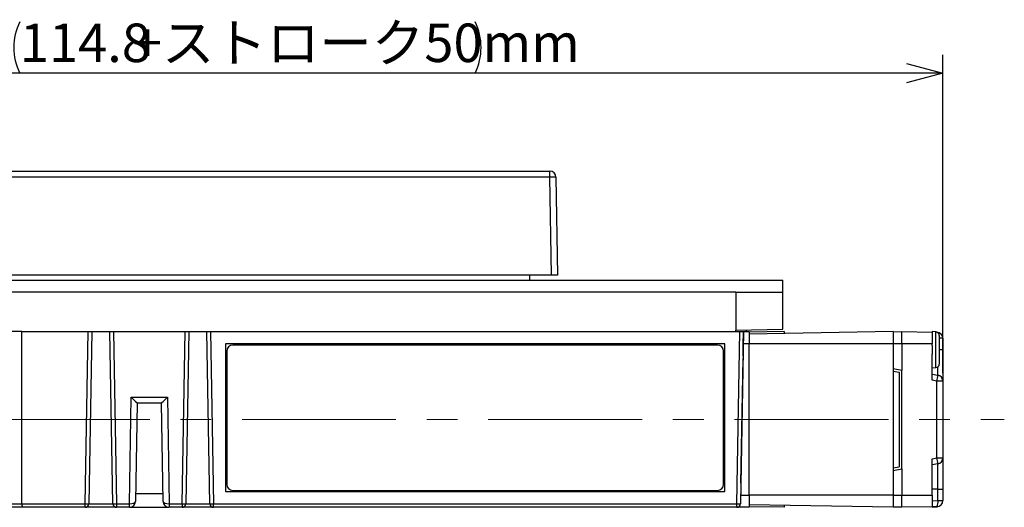
# Model space of a CAD drawing. Units: millimetres. Extents: x 0 to 340, y 0 to 275.
# Drawn here: x 224 to 305, y 150 to 190 of the extents above; entities that cross this region are included whole.
import ezdxf

# ---------------------------------------------------------------- set-up
doc = ezdxf.new("R2010")
doc.units = ezdxf.units.MM
doc.linetypes.add('CENTER', pattern=[10.16, 6.35, -1.27, 1.27, -1.27])
doc.linetypes.add('CENTERX2', pattern=[20.32, 12.7, -2.54, 2.54, -2.54])
doc.layers.add('CENTER2', color=1, linetype='CENTER')
doc.layers.add('DIMS', color=6, linetype='Continuous')
doc.styles.add('SLDTEXTSTYLE0', font='TXT', dxfattribs={"width": 0.7, "bigfont": 'bigfont'})
doc.dimstyles.new('SLDDIMSTYLE5', dxfattribs={"dimtxt": 3.638021, "dimasz": 3, "dimexe": 0, "dimexo": 0.0625, "dimgap": 0.909505, "dimtad": 3, "dimdec": 1, "dimrnd": 1e-09, "dimzin": 12, "dimdsep": 46, "dimtxsty": 'SLDTEXTSTYLE0', "dimblk1": 'OPEN30', "dimblk2": 'OPEN30', "dimsah": 1, "dimcen": 0.09, "dimadec": 0, "dimazin": 3, "dimtfac": 1, "dimtdec": 1, "dimtofl": 0, "dimtmove": 0, "dimatfit": 3, "dimldrblk": 'OPEN30', "dimfxl": 1, "dimfrac": 2, "dimtolj": 1, "dimtzin": 12, "dimarcsym": 0})

# ---------------------------------------------------------------- blocks, each defined once
blk = doc.blocks.new('_Open30')
at = {"color": 0, "linetype": 'ByBlock', "lineweight": -2}
for p, q in [((-1, 0.267949), (0, 0)), ((0, 0), (-1, -0.267949)), ((0, 0), (-1, 0))]:
    blk.add_line(p, q, dxfattribs=at)
blk = doc.blocks.new('_D_8')
at = {"layer": 'DIMS'}
for p, q in [((185.111, 178.089), (185.111, 187.526)), ((299.916, 161.261), (299.916, 187.526)), ((299.916, 186.026), (185.111, 186.026))]:
    blk.add_line(p, q, dxfattribs=at)
for centre, start, end in [((227.961, 188.142), 153.43495, 206.56505), ((257.066, 188.142), 333.43495, 26.56505)]:
    blk.add_arc(centre, 4.733, start, end, dxfattribs=at)
at = {"layer": 'DIMS', "xscale": 3, "yscale": 3, "rotation": 180}
blk.add_blockref('_Open30', (185.111, 186.026, -13.27), dxfattribs=at)
at = {"layer": 'DIMS', "xscale": 3, "yscale": 3}
blk.add_blockref('_Open30', (299.916, 186.026, -13.27), dxfattribs=at)
at = {"layer": 'DIMS', "char_height": 3.175, "attachment_point": 1, "style": 'SLDTEXTSTYLE0'}
for s, insert in [('114.8', (223.728, 190.118)), ('+ストローク50mm', (233.053, 190.118))]:
    blk.add_mtext(s, dxfattribs=dict(at, insert=insert))

msp = doc.modelspace()

# ---------------------------------------------------------------- linework, layer by layer
at = {"color": 7, "linetype": 'Continuous', "lineweight": 25}
for p, q in [((185.61124, 177.93932), (267.46978, 177.93932)), ((267.46978, 177.44368), (185.61124, 177.44368)), ((267.46978, 177.44368), (267.46978, 177.93932)), ((267.61124, 169.33932), (267.46978, 177.44368)), ((267.96971, 177.44804), (268.11124, 169.33932)), ((267.61124, 169.33932), (195.51124, 169.33932)), ((265.81589, 168.93932), (265.81589, 169.33932)), ((268.11124, 169.33932), (267.61124, 169.33932)), ((196.33851, 168.93932), (286.69843, 168.93932)), ((286.71589, 167.93932), (286.69843, 168.93932)), ((282.81589, 167.93932), (196.75796, 167.93932)), ((282.81589, 167.93932), (286.71589, 167.93932)), ((282.81589, 167.93932), (282.81589, 164.82124)), ((286.71589, 164.88932), (286.71589, 167.93932)), ((223.88768, 164.68932), (220.59347, 164.68932)), ((223.90554, 150.48408), (223.88768, 164.68932)), ((223.88768, 164.68932), (229.36593, 164.68932)), ((229.11798, 150.48408), (229.36593, 164.68932)), ((229.36593, 164.68932), (229.66589, 164.68932)), ((229.66589, 164.68932), (229.41793, 150.48408)), ((229.66589, 164.68932), (231.16589, 164.68932)), ((231.41384, 150.48408), (231.16589, 164.68932)), ((231.16589, 164.68932), (231.46584, 164.68932)), ((231.46584, 164.68932), (231.71379, 150.48408)), ((231.46584, 164.68932), (237.36593, 164.68932)), ((237.11798, 150.48408), (237.36593, 164.68932)), ((237.36593, 164.68932), (237.66589, 164.68932)), ((237.66589, 164.68932), (237.41793, 150.48408)), ((237.66589, 164.68932), (239.16589, 164.68932)), ((239.41384, 150.48408), (239.16589, 164.68932)), ((239.16589, 164.68932), (239.46584, 164.68932)), ((239.46584, 164.68932), (239.71379, 150.48408)), ((239.46584, 164.68932), (283.15077, 164.68932)), ((282.81589, 164.82124), (286.71589, 164.88932)), ((282.81589, 164.68932), (282.81589, 164.82124)), ((282.90293, 150.48408), (283.15077, 164.68932)), ((283.15077, 164.68932), (283.45072, 164.68932)), ((283.45072, 164.68932), (283.20288, 150.48408)), ((283.43171, 163.58932), (283.45089, 164.68932)), ((283.45072, 164.68932), (283.45089, 164.68932)), ((283.45089, 164.68932), (283.91589, 164.68932)), ((283.71589, 164.68932), (283.71589, 164.83695)), ((286.81589, 164.68932), (283.91589, 164.6387)), ((295.81589, 164.68932), (283.91589, 164.4816)), ((283.91589, 164.68932), (283.91589, 163.68932)), ((286.81589, 164.68932), (286.81589, 164.53222)), ((295.81589, 164.6771), (296.51589, 164.68932)), ((295.81589, 164.68932), (295.81589, 163.68932)), ((296.51589, 163.68932), (296.51589, 164.68932)), ((296.51589, 164.68932), (299.01589, 164.64568)), ((299.34203, 164.66078), (299.01589, 164.68932)), ((299.01589, 164.68932), (299.01589, 164.64568)), ((299.01589, 164.64568), (299.01589, 163.68932)), ((299.61589, 164.36192), (299.61589, 163.93461)), ((281.90293, 163.68947), (240.71379, 163.68947)), ((240.71379, 163.68947), (240.71379, 151.48393)), ((241.30836, 163.58666), (241.30836, 163.58578)), ((281.30836, 163.58666), (241.30836, 163.58666)), ((281.30836, 163.58578), (241.30836, 163.58578)), ((281.30836, 163.58578), (281.30836, 163.58666)), ((281.90293, 151.48393), (281.90293, 163.68947)), ((283.41589, 162.67396), (283.43186, 163.58932)), ((283.43186, 163.58932), (283.43171, 163.58932)), ((295.81589, 163.68932), (283.91589, 163.68932)), ((283.91589, 151.18932), (283.91589, 163.68932)), ((296.51589, 163.68932), (295.81589, 163.68932)), ((295.81589, 163.68932), (295.81589, 161.43932)), ((296.51589, 163.68932), (296.51589, 161.51589)), ((299.01589, 163.68932), (296.51589, 163.68932)), ((299.01589, 163.54849), (299.01589, 163.68932)), ((299.01589, 163.54849), (299.01589, 162.83014)), ((299.61589, 163.93461), (299.61589, 162.01671)), ((299.91589, 164.13862), (299.91589, 163.18932)), ((240.80836, 163.08586), (240.80836, 163.08673)), ((240.80836, 163.08586), (240.80836, 152.08754)), ((281.80836, 163.08673), (281.80836, 163.08586)), ((281.80836, 152.08754), (281.80836, 163.08586)), ((283.41589, 162.67396), (283.41589, 162.48451)), ((283.41589, 162.67223), (283.41589, 162.55877)), ((299.01589, 160.68314), (299.01589, 162.83014)), ((299.91589, 163.18932), (299.91589, 160.61107)), ((283.23626, 152.18932), (283.41589, 162.48451)), ((299.01589, 161.68932), (299.34203, 161.71785)), ((295.81589, 161.63932), (296.51589, 161.51589)), ((295.81589, 161.43932), (295.81589, 153.43932)), ((295.81589, 161.43932), (296.31589, 161.35115)), ((296.31589, 161.35115), (296.31589, 153.52748)), ((296.51589, 153.36274), (296.51589, 161.51589)), ((299.01589, 161.18932), (299.50271, 161.10348)), ((299.42461, 160.61107), (299.01589, 160.68314)), ((299.42461, 154.26756), (299.42461, 160.61107)), ((299.91589, 160.61107), (299.42461, 160.61107)), ((299.91589, 160.61107), (299.91589, 154.26756)), ((232.77099, 150.48408), (232.92454, 159.28059)), ((232.92454, 159.28059), (235.90723, 159.28059)), ((235.90723, 159.28059), (236.06078, 150.48408)), ((233.41589, 158.78932), (233.27435, 150.68059)), ((235.41596, 158.78932), (233.41581, 158.78932)), ((235.55742, 150.68059), (235.41589, 158.78932)), ((299.01589, 154.19549), (299.42461, 154.26756)), ((299.01589, 151.18932), (299.01589, 154.19549)), ((299.50271, 153.77516), (299.01589, 153.68932)), ((299.42461, 154.26756), (299.91589, 154.26756)), ((299.50271, 151.68932), (299.50271, 153.77516)), ((299.91589, 154.26756), (299.91589, 151.68932)), ((295.81589, 153.43932), (296.31589, 153.52748)), ((295.81589, 153.43932), (295.81589, 151.18932)), ((295.81589, 153.23932), (296.51589, 153.36274)), ((296.51589, 153.36274), (296.51589, 151.18932)), ((283.23628, 152.18932), (283.20651, 150.48408)), ((283.23628, 152.18932), (283.23626, 152.18932)), ((235.5468, 151.28932), (233.28497, 151.28932)), ((240.71379, 151.4848), (281.90293, 151.4848)), ((240.71379, 151.48393), (281.90293, 151.48393)), ((241.30836, 151.58761), (281.30836, 151.58761)), ((295.81589, 151.18932), (283.91589, 151.18932)), ((283.91589, 151.18932), (283.91589, 150.18932)), ((295.81589, 151.18932), (296.51589, 151.18932)), ((295.81589, 151.18932), (295.81589, 150.18932)), ((296.51589, 150.18932), (296.51589, 151.18932)), ((296.51589, 151.18932), (299.01589, 151.18932)), ((299.50271, 151.68932), (299.01589, 151.68932)), ((299.01589, 151.18932), (299.01589, 150.23295)), ((299.50271, 151.68932), (299.91589, 151.68932)), ((299.50271, 150.74001), (299.50271, 151.68932)), ((299.91589, 151.68932), (299.91589, 150.74001)), ((220.62901, 150.48408), (223.90554, 150.48408)), ((223.90554, 150.48408), (229.11798, 150.48408)), ((229.11798, 150.18932), (229.11798, 150.48408)), ((229.41793, 150.48408), (231.41384, 150.48408)), ((231.71379, 150.48408), (232.77099, 150.48408)), ((231.71379, 150.48408), (231.71379, 150.18932)), ((232.77099, 150.18932), (232.77099, 150.48408)), ((236.06078, 150.48408), (237.11798, 150.48408)), ((236.06078, 150.48408), (236.06078, 150.18932)), ((237.11798, 150.48408), (237.11798, 150.18932)), ((237.41793, 150.48408), (239.41384, 150.48408)), ((239.71379, 150.48408), (282.90293, 150.48408)), ((239.71379, 150.18932), (239.71379, 150.48408)), ((282.90293, 150.18932), (282.90293, 150.48408)), ((283.20288, 150.48408), (283.20651, 150.48408)), ((295.81589, 150.18932), (283.91589, 150.39703)), ((286.81589, 150.34641), (286.81589, 150.18932)), ((299.01589, 150.73151), (299.50271, 150.74001)), ((299.50271, 150.74001), (299.91589, 150.74001)), ((223.92715, 150.18932), (220.672, 150.18932)), ((229.11798, 150.18932), (223.92715, 150.18932)), ((231.71379, 150.18932), (229.11798, 150.18932)), ((232.77099, 150.18932), (231.71379, 150.18932)), ((232.77442, 150.18932), (232.77099, 150.18932)), ((232.77442, 150.18932), (236.05735, 150.18932)), ((236.04005, 150.18962), (236.05712, 150.18962)), ((236.06078, 150.18932), (236.05735, 150.18932)), ((237.11798, 150.18932), (236.06078, 150.18932)), ((239.71379, 150.18932), (237.11798, 150.18932)), ((282.90293, 150.18932), (239.71379, 150.18932)), ((282.90655, 150.18932), (282.90293, 150.18932)), ((283.91589, 150.18932), (282.90655, 150.18932)), ((286.81589, 150.18932), (283.91589, 150.23994)), ((296.51589, 150.18932), (295.81589, 150.20153)), ((299.01589, 150.23295), (296.51589, 150.18932)), ((299.42461, 150.24009), (299.01589, 150.23295)), ((299.01589, 150.23295), (299.01589, 150.18932)), ((299.01589, 150.18932), (299.34203, 150.21785))]:
    msp.add_line(p, q, dxfattribs=at)
at = {"color": 8, "linetype": 'Continuous', "lineweight": 25}
for p, q in [((299.34203, 161.71785), (299.34203, 164.66078)), ((283.91589, 163.68932), (283.43345, 163.68932)), ((299.91589, 164.13862), (299.61589, 164.13862)), ((299.91589, 163.18932), (299.61589, 163.18932)), ((299.50271, 161.10348), (299.50271, 161.78198)), ((283.21882, 151.18932), (283.91589, 151.18932)), ((299.34203, 150.21785), (299.34203, 150.23865))]:
    msp.add_line(p, q, dxfattribs=at)
at = {"color": 7, "linetype": 'Continuous', "lineweight": 25, "flags": 128}
msp.add_lwpolyline([(299.34203, 150.21785), (299.39669, 150.2278), (299.43247, 150.24029)], dxfattribs=at)
at = {"color": 7, "linetype": 'Continuous', "lineweight": 25}
for centre, radius, start, end in [((267.46978, 177.43932), 0.5, 1, 90), ((267.84476, 163.12139), 14.3272, 89.5003095, 91.4997286), ((299.31589, 164.36192), 0.3, 0, 85), ((299.41589, 164.13862), 0.5, 0, 89), ((241.30832, 163.0867), 0.49996, 89.9956368, 179.9956361), ((241.30832, 163.08582), 0.49996, 89.9956368, 179.9956361), ((281.3084, 163.0867), 0.49996, 0.0043639, 90.0043632), ((281.3084, 163.08582), 0.49996, 0.0043639, 90.0043632), ((299.31589, 162.01671), 0.3, 275, 0), ((292.30668, 161.99241), 7.25073, 349.0174419, 352.9578649), ((299.41589, 160.61107), 0.5, 0, 80), ((292.30668, 152.88622), 7.25073, 7.0421351, 10.9825581), ((299.41589, 154.26756), 0.5, 280, 0), ((241.30832, 152.08757), 0.49996, 180.0043639, 270.0043632), ((281.3084, 152.08757), 0.49996, 269.9956368, 359.9956361), ((229.26796, 154.78234), 4.30088, 268.0016174, 271.9983826), ((229.11798, 150.48932), 0.3, 270, 359), ((231.56382, 154.78234), 4.30088, 268.0016174, 271.9983826), ((231.71379, 150.48932), 0.3, 181, 270), ((232.77442, 150.68932), 0.5, 270, 359), ((228.50607, 150.4112), 4.27411, 357.0242013, 0.9757987), ((236.05735, 150.68932), 0.5, 181, 270), ((240.3257, 150.4112), 4.27411, 179.0242013, 182.9757987), ((237.26796, 154.78234), 4.30088, 268.0016174, 271.9983826), ((237.11798, 150.48932), 0.3, 270, 359), ((239.56382, 154.78234), 4.30088, 268.0016174, 271.9983826), ((239.71379, 150.48932), 0.3, 181, 270), ((283.05289, 154.78541), 4.30394, 268.0031934, 271.9971112), ((282.90293, 150.48932), 0.3, 270.0000013, 359.0001537), ((282.90656, 150.48932), 0.3, 269.9996953, 359.0001523), ((298.72271, 150.6058), 0.79146, 332.4790044, 9.7630818), ((299.41589, 150.74001), 0.5, 271, 0)]:
    msp.add_arc(centre, radius, start, end, dxfattribs=at)
for centre, major_axis, ratio, start_param, end_param in [((232.92454, 159.28932), (-0.49133, 0.49998), 0.00872554, 1.57967527, 3.1330183), ((235.90723, 159.28932), (0.49133, 0.49998), 0.00872554, 3.15016701, 4.70351004), ((223.92715, 150.48932), (0, 0.3), 0.07203908, 1.58824962, 3.14159265), ((232.77093, 150.48932), (0.49998, -0.00524), 0.01046934, 4.71262046, 4.72976917), ((232.77442, 150.68932), (0.49992, -0.00873), 0.41046985, 4.72984227, 6.28318531), ((236.05735, 150.68932), (0.49992, 0.00873), 0.41046985, 3.14159265, 4.69493569), ((236.06084, 150.48932), (0.49998, 0.00524), 0.01046934, 4.69500879, 4.7121575)]:
    msp.add_ellipse(centre, major_axis=major_axis, ratio=ratio, start_param=start_param, end_param=end_param, dxfattribs=at)
at = {"layer": 'CENTER2', "linetype": 'CENTERX2', "lineweight": 18}
msp.add_line((181.11124, 157.43932), (304.98233, 157.43932), dxfattribs=at)

# ---------------------------------------------------------------- dimensions: what is measured, and where the dimension line sits
at = {"layer": 'DIMS'}
dim = msp.add_linear_dim(base=(185.11124, 186.02557), p1=(299.91589, 160.61107), p2=(185.11124, 177.43932), text='(<>+ストローク50mm)', dimstyle='SLDDIMSTYLE5', dxfattribs=at)
dim.commit()
dim.dimension.update_dxf_attribs({"geometry": '_D_8', "text_midpoint": (242.51356, 186.02557), "dimtype": 160})

doc.saveas('drawing.dxf')
